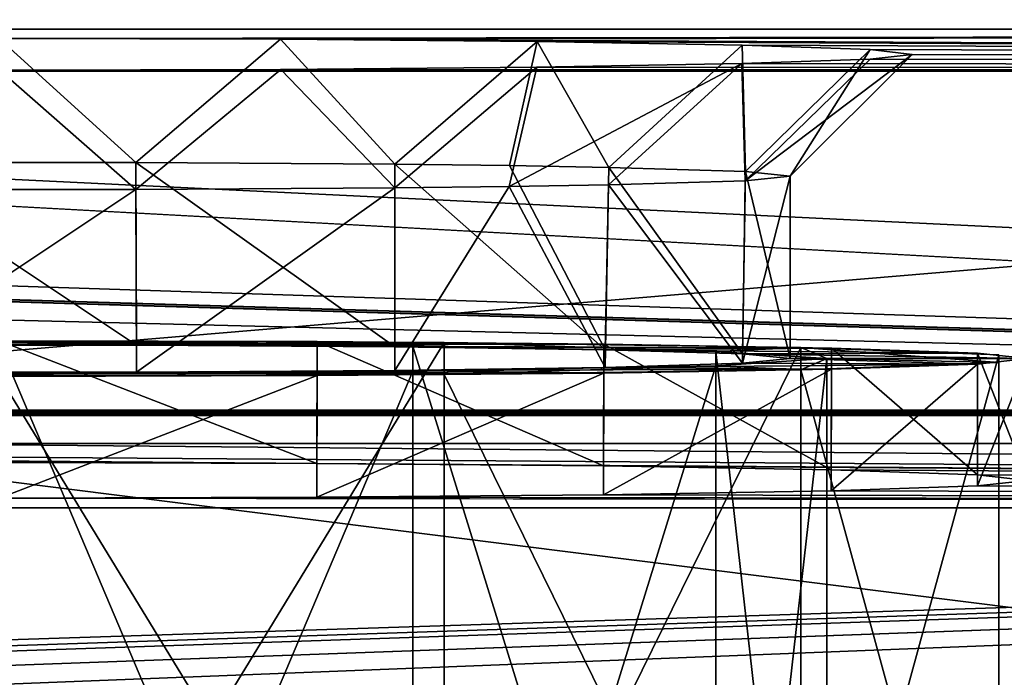
# Model space of a CAD drawing. Units: millimetres. Extents: x -200 to 200, y -145 to 262.
# Drawn here: x 72 to 89, y 184 to 194 of the extents above; entities that cross this region are included whole.
import ezdxf

# ---------------------------------------------------------------- set-up
doc = ezdxf.new("R2010")
doc.units = ezdxf.units.MM
doc.header["$LTSCALE"] = 65.185185
for name, color, linetype in [('15', 7, 'CONTINUOUS'), ('201', 7, 'CONTINUOUS'), ('208', 7, 'CONTINUOUS'), ('256', 7, 'CONTINUOUS'), ('257', 7, 'CONTINUOUS'), ('26', 7, 'CONTINUOUS'), ('260', 7, 'CONTINUOUS'), ('4', 7, 'CONTINUOUS'), ('45', 7, 'CONTINUOUS'), ('47', 7, 'CONTINUOUS'), ('49', 7, 'CONTINUOUS'), ('5', 7, 'CONTINUOUS'), ('50', 7, 'CONTINUOUS'), ('51', 7, 'CONTINUOUS'), ('52', 7, 'CONTINUOUS'), ('53', 7, 'CONTINUOUS'), ('54', 7, 'CONTINUOUS'), ('55', 7, 'CONTINUOUS'), ('56', 7, 'CONTINUOUS'), ('57', 7, 'CONTINUOUS'), ('58', 7, 'CONTINUOUS'), ('6', 7, 'CONTINUOUS')]:
    doc.layers.add(name, color=color, linetype=linetype)

msp = doc.modelspace()

# ---------------------------------------------------------------- linework, layer by layer
at = {"layer": '15', "color": 253, "linetype": 'Continuous', "true_color": 0xa0abb8}
for points in [[(-187, 172.444, 264.019), (187, 172.444, 264.019), (-187, 219.444, 263.981), (-187, 172.444, 264.019)], [(-187, 219.444, 263.981), (187, 172.444, 264.019), (187, 219.444, 263.981), (-187, 219.444, 263.981)]]:
    msp.add_3dface(points, dxfattribs=at)
at = {"layer": '201', "color": 253, "linetype": 'Continuous', "true_color": 0xa0abb8}
for points in [[(-187, 167.444, 264.129), (187, 167.444, 264.129), (-187, 214.444, 264.124), (-187, 167.444, 264.129)], [(-187, 214.444, 264.124), (187, 167.444, 264.129), (187, 214.444, 264.124), (-187, 214.444, 264.124)]]:
    msp.add_3dface(points, dxfattribs=at)
at = {"layer": '208', "color": 253, "linetype": 'Continuous', "true_color": 0xa0abb8}
for points in [[(184, 198.441, 261.125), (-184, 167.443, 261.129), (184, 214.443, 261.124), (184, 198.441, 261.125)], [(-184, 167.443, 261.129), (-184, 198.441, 261.125), (184, 214.443, 261.124), (-184, 167.443, 261.129)], [(184, 198.441, 261.125), (184, 167.443, 261.129), (-184, 167.443, 261.129), (184, 198.441, 261.125)]]:
    msp.add_3dface(points, dxfattribs=at)
at = {"layer": '256', "color": 253, "linetype": 'Continuous', "true_color": 0xa0abb8}
for points in [[(172.5, 187.5, 198), (-166.75, 176.6, 198), (-172.5, 187.5, 198), (172.5, 187.5, 198)], [(-156.75, 176.6, 198), (-166.75, 176.6, 198), (172.5, 187.5, 198), (-156.75, 176.6, 198)], [(-155.752, 176.332, 198), (-156.75, 176.6, 198), (172.5, 187.5, 198), (-155.752, 176.332, 198)], [(-155.018, 175.598, 198), (-155.752, 176.332, 198), (172.5, 187.5, 198), (-155.018, 175.598, 198)], [(-154.75, 174.6, 198), (-155.018, 175.598, 198), (172.5, 187.5, 198), (-154.75, 174.6, 198)], [(-154.75, 170, 198), (-154.75, 174.6, 198), (172.5, 187.5, 198), (-154.75, 170, 198)], [(155.752, 176.332, 198), (-154.75, 170, 198), (172.5, 187.5, 198), (155.752, 176.332, 198)]]:
    msp.add_3dface(points, dxfattribs=at)
at = {"layer": '257', "color": 253, "linetype": 'Continuous', "true_color": 0xa0abb8}
for points in [[(-175.608, 187.004, 200), (182.5, 170, 200), (-172.5, 187.5, 200), (-175.608, 187.004, 200)], [(-172.5, 187.5, 200), (182.5, 170, 200), (172.5, 187.5, 200), (-172.5, 187.5, 200)], [(-178.379, 185.583, 200), (182.5, 170, 200), (-175.608, 187.004, 200), (-178.379, 185.583, 200)], [(-180.583, 183.379, 200), (182.5, 170, 200), (-178.379, 185.583, 200), (-180.583, 183.379, 200)]]:
    msp.add_3dface(points, dxfattribs=at)
at = {"layer": '26', "color": 253, "linetype": 'Continuous', "true_color": 0xa0abb8}
for points in [[(184, 172.442, 261.019), (-184, 172.442, 261.019), (184, 219.442, 260.981), (184, 172.442, 261.019)], [(-184, 172.442, 261.019), (-184, 219.442, 260.981), (184, 219.442, 260.981), (-184, 172.442, 261.019)]]:
    msp.add_3dface(points, dxfattribs=at)
at = {"layer": '260', "color": 253, "linetype": 'Continuous', "true_color": 0xa0abb8}
for points in [[(172.5, 187.5, 198), (-172.5, 187.5, 198), (172.5, 187.5, 200), (172.5, 187.5, 198)], [(-172.5, 187.5, 198), (-172.5, 187.5, 200), (172.5, 187.5, 200), (-172.5, 187.5, 198)]]:
    msp.add_3dface(points, dxfattribs=at)
at = {"layer": '4', "linetype": 'Continuous'}
for points in [[(72, 189.186, 218.108), (72, 189.13, 221.358), (78.8, 189.098, 223.18), (72, 189.186, 218.108)], [(79.311, 189.157, 219.777), (72, 189.186, 218.108), (78.8, 189.098, 223.18), (79.311, 189.157, 219.777)], [(83.778, 189.012, 228.157), (79.311, 189.157, 219.777), (78.8, 189.098, 223.18), (83.778, 189.012, 228.157)], [(85.174, 189.076, 224.452), (79.311, 189.157, 219.777), (83.778, 189.012, 228.157), (85.174, 189.076, 224.452)], [(85.6, 188.894, 234.956), (85.174, 189.076, 224.452), (83.778, 189.012, 228.157), (85.6, 188.894, 234.956)], [(88.428, 188.959, 231.207), (85.174, 189.076, 224.452), (88.428, 188.829, 238.704), (88.428, 188.959, 231.207)], [(88.428, 188.829, 238.704), (85.174, 189.076, 224.452), (85.6, 188.894, 234.956), (88.428, 188.829, 238.704)], [(83.778, 188.776, 241.755), (85.174, 188.712, 245.46), (85.6, 188.894, 234.956), (83.778, 188.776, 241.755)], [(85.174, 188.712, 245.46), (88.428, 188.829, 238.704), (85.6, 188.894, 234.956), (85.174, 188.712, 245.46)], [(72, 188.658, 248.554), (79.311, 188.631, 250.135), (78.8, 188.69, 246.732), (72, 188.658, 248.554)], [(72, 188.658, 248.554), (72, 188.602, 251.803), (79.311, 188.631, 250.135), (72, 188.658, 248.554)], [(78.8, 188.69, 246.732), (79.311, 188.631, 250.135), (83.778, 188.776, 241.755), (78.8, 188.69, 246.732)], [(79.311, 188.631, 250.135), (85.174, 188.712, 245.46), (83.778, 188.776, 241.755), (79.311, 188.631, 250.135)]]:
    msp.add_3dface(points, dxfattribs=at)
at = {"layer": '45', "color": 253, "linetype": 'Continuous', "true_color": 0xa0abb8}
for points in [[(132, 188.048, 168.431), (20, 188.048, 168.431), (-184, 195.861, -282.001), (132, 188.048, 168.431)], [(-113.248, 195.338, -251.841), (132, 188.048, 168.431), (-184, 195.861, -282.001), (-113.248, 195.338, -251.841)], [(-112, 195.332, -251.506), (132, 188.048, 168.431), (-113.248, 195.338, -251.841), (-112, 195.332, -251.506)], [(133.248, 188.042, 168.766), (132, 188.048, 168.431), (-112, 195.332, -251.506), (133.248, 188.042, 168.766)], [(134.165, 188.026, 169.683), (133.248, 188.042, 168.766), (-112, 195.332, -251.506), (134.165, 188.026, 169.683)], [(0, 195.332, -251.506), (134.165, 188.026, 169.683), (-112, 195.332, -251.506), (0, 195.332, -251.506)], [(134.165, 188.026, 169.683), (0, 195.332, -251.506), (184, 186.443, 260.917), (134.165, 188.026, 169.683)], [(0, 195.332, -251.506), (112, 195.332, -251.506), (184, 186.443, 260.917), (0, 195.332, -251.506)], [(132, 188.048, 168.431), (130.752, 188.042, 168.766), (20, 188.048, 168.431), (132, 188.048, 168.431)], [(20, 188.048, 168.431), (130.752, 188.042, 168.766), (21.248, 188.042, 168.766), (20, 188.048, 168.431)], [(130.752, 188.042, 168.766), (129.835, 188.026, 169.683), (21.248, 188.042, 168.766), (130.752, 188.042, 168.766)], [(21.248, 188.042, 168.766), (129.835, 188.026, 169.683), (22.165, 188.026, 169.683), (21.248, 188.042, 168.766)], [(129.835, 188.026, 169.683), (129.5, 188.004, 170.931), (22.165, 188.026, 169.683), (129.835, 188.026, 169.683)], [(22.165, 188.026, 169.683), (129.5, 188.004, 170.931), (22.5, 188.004, 170.931), (22.165, 188.026, 169.683)], [(22.5, 188.004, 170.931), (129.835, 187.983, 172.178), (22.165, 187.983, 172.178), (22.5, 188.004, 170.931)], [(129.5, 188.004, 170.931), (129.835, 187.983, 172.178), (22.5, 188.004, 170.931), (129.5, 188.004, 170.931)], [(77.218, 187.173, 218.85), (72, 187.187, 218.024), (-132, 187.961, 173.43), (77.218, 187.173, 218.85)], [(-20, 187.961, 173.43), (77.218, 187.173, 218.85), (-132, 187.961, 173.43), (-20, 187.961, 173.43)], [(77.218, 187.173, 218.85), (-20, 187.961, 173.43), (184, 186.443, 260.917), (77.218, 187.173, 218.85)], [(-20, 187.961, 173.43), (20, 187.961, 173.43), (184, 186.443, 260.917), (-20, 187.961, 173.43)], [(21.248, 187.967, 173.095), (132, 187.961, 173.43), (20, 187.961, 173.43), (21.248, 187.967, 173.095)], [(20, 187.961, 173.43), (132, 187.961, 173.43), (184, 186.443, 260.917), (20, 187.961, 173.43)], [(22.165, 187.983, 172.178), (130.752, 187.967, 173.095), (21.248, 187.967, 173.095), (22.165, 187.983, 172.178)], [(130.752, 187.967, 173.095), (132, 187.961, 173.43), (21.248, 187.967, 173.095), (130.752, 187.967, 173.095)], [(129.835, 187.983, 172.178), (130.752, 187.967, 173.095), (22.165, 187.983, 172.178), (129.835, 187.983, 172.178)], [(81.931, 187.131, 221.251), (77.218, 187.173, 218.85), (184, 186.443, 260.917), (81.931, 187.131, 221.251)], [(85.672, 187.066, 224.992), (81.931, 187.131, 221.251), (184, 186.443, 260.917), (85.672, 187.066, 224.992)], [(88.074, 186.985, 229.704), (85.672, 187.066, 224.992), (184, 186.443, 260.917), (88.074, 186.985, 229.704)], [(88.9, 186.894, 234.921), (88.074, 186.985, 229.704), (184, 186.443, 260.917), (88.9, 186.894, 234.921)], [(88.074, 186.804, 240.138), (88.9, 186.894, 234.921), (184, 186.443, 260.917), (88.074, 186.804, 240.138)], [(81.931, 186.657, 248.591), (85.672, 186.722, 244.85), (184, 186.443, 260.917), (81.931, 186.657, 248.591)], [(85.672, 186.722, 244.85), (88.074, 186.804, 240.138), (184, 186.443, 260.917), (85.672, 186.722, 244.85)], [(-184, 186.443, 260.917), (72, 186.601, 251.818), (184, 186.443, 260.917), (-184, 186.443, 260.917)], [(72, 186.601, 251.818), (77.218, 186.615, 250.992), (184, 186.443, 260.917), (72, 186.601, 251.818)], [(77.218, 186.615, 250.992), (81.931, 186.657, 248.591), (184, 186.443, 260.917), (77.218, 186.615, 250.992)]]:
    msp.add_3dface(points, dxfattribs=at)
at = {"layer": '47', "color": 253, "linetype": 'Continuous', "true_color": 0xa0abb8}
for points in [[(-184, 186.443, 260.917), (184, 186.443, 260.917), (-184, 198.441, 261.125), (-184, 186.443, 260.917)], [(184, 186.443, 260.917), (184, 198.441, 261.125), (-184, 198.441, 261.125), (184, 186.443, 260.917)]]:
    msp.add_3dface(points, dxfattribs=at)
at = {"layer": '49', "color": 253, "linetype": 'Continuous', "true_color": 0xa0abb8}
for points in [[(-184, 198.528, 256.126), (184, 198.528, 256.126), (-184, 193.616, 251.04), (-184, 198.528, 256.126)], [(-184, 193.616, 251.04), (184, 198.528, 256.126), (184, 193.616, 251.04), (-184, 193.616, 251.04)]]:
    msp.add_3dface(points, dxfattribs=at)
at = {"layer": '5', "linetype": 'Continuous'}
for points in [[(72, 189.13, 221.358), (72, 173.132, 221.08), (78.8, 173.101, 222.902), (72, 189.13, 221.358)], [(72, 189.13, 221.358), (78.8, 173.101, 222.902), (78.8, 189.098, 223.18), (72, 189.13, 221.358)], [(78.8, 173.101, 222.902), (83.778, 173.014, 227.879), (78.8, 189.098, 223.18), (78.8, 173.101, 222.902)], [(83.778, 173.014, 227.879), (83.778, 189.012, 228.157), (78.8, 189.098, 223.18), (83.778, 173.014, 227.879)], [(83.778, 173.014, 227.879), (85.6, 172.896, 234.678), (83.778, 189.012, 228.157), (83.778, 173.014, 227.879)], [(85.6, 172.896, 234.678), (85.6, 188.894, 234.956), (83.778, 189.012, 228.157), (85.6, 172.896, 234.678)], [(85.6, 172.896, 234.678), (83.778, 172.778, 241.477), (85.6, 188.894, 234.956), (85.6, 172.896, 234.678)], [(83.778, 172.778, 241.477), (83.778, 188.776, 241.755), (85.6, 188.894, 234.956), (83.778, 172.778, 241.477)], [(72, 172.66, 248.276), (72, 188.658, 248.554), (78.8, 188.69, 246.732), (72, 172.66, 248.276)], [(78.8, 172.692, 246.454), (72, 172.66, 248.276), (78.8, 188.69, 246.732), (78.8, 172.692, 246.454)], [(83.778, 172.778, 241.477), (78.8, 172.692, 246.454), (83.778, 188.776, 241.755), (83.778, 172.778, 241.477)], [(78.8, 172.692, 246.454), (78.8, 188.69, 246.732), (83.778, 188.776, 241.755), (78.8, 172.692, 246.454)]]:
    msp.add_3dface(points, dxfattribs=at)
at = {"layer": '50', "color": 253, "linetype": 'Continuous', "true_color": 0xa0abb8}
for points in [[(-184, 194.309, 211.046), (71.996, 194.153, 220.045), (184, 194.309, 211.046), (-184, 194.309, 211.046)], [(71.996, 194.153, 220.045), (76.624, 194.141, 220.775), (184, 194.309, 211.046), (71.996, 194.153, 220.045)], [(76.624, 194.141, 220.775), (184, 193.616, 251.04), (184, 194.309, 211.046), (76.624, 194.141, 220.775)], [(80.839, 194.103, 222.926), (184, 193.616, 251.04), (76.624, 194.141, 220.775), (80.839, 194.103, 222.926)], [(84.21, 194.044, 226.334), (184, 193.616, 251.04), (80.839, 194.103, 222.926), (84.21, 194.044, 226.334)], [(86.314, 193.971, 230.569), (184, 193.616, 251.04), (84.21, 194.044, 226.334), (86.314, 193.971, 230.569)], [(86.311, 193.815, 239.533), (184, 193.616, 251.04), (87, 193.893, 235.042), (86.311, 193.815, 239.533)], [(87, 193.893, 235.042), (184, 193.616, 251.04), (86.314, 193.971, 230.569), (87, 193.893, 235.042)], [(76.628, 193.646, 249.309), (184, 193.616, 251.04), (80.834, 193.683, 247.162), (76.628, 193.646, 249.309)], [(80.834, 193.683, 247.162), (184, 193.616, 251.04), (84.203, 193.742, 243.757), (80.834, 193.683, 247.162)], [(84.203, 193.742, 243.757), (184, 193.616, 251.04), (86.311, 193.815, 239.533), (84.203, 193.742, 243.757)], [(-184, 193.616, 251.04), (184, 193.616, 251.04), (72.004, 193.633, 250.04), (-184, 193.616, 251.04)], [(72.004, 193.633, 250.04), (184, 193.616, 251.04), (76.628, 193.646, 249.309), (72.004, 193.633, 250.04)]]:
    msp.add_3dface(points, dxfattribs=at)
at = {"layer": '51', "color": 253, "linetype": 'Continuous', "true_color": 0xa0abb8}
for points in [[(-184, 194.309, 211.046), (184, 194.309, 211.046), (5, 195.835, 209.573), (-184, 194.309, 211.046)], [(5, 195.835, 209.573), (184, 194.309, 211.046), (15, 195.835, 209.573), (5, 195.835, 209.573)], [(15, 195.835, 209.573), (184, 194.309, 211.046), (25, 195.835, 209.573), (15, 195.835, 209.573)], [(25, 195.835, 209.573), (184, 194.309, 211.046), (35, 195.835, 209.573), (25, 195.835, 209.573)], [(35, 195.835, 209.573), (184, 194.309, 211.046), (45, 195.835, 209.573), (35, 195.835, 209.573)], [(45, 195.835, 209.573), (184, 194.309, 211.046), (55, 195.835, 209.573), (45, 195.835, 209.573)], [(55, 195.835, 209.573), (184, 194.309, 211.046), (65, 195.835, 209.573), (55, 195.835, 209.573)], [(65, 195.835, 209.573), (184, 194.309, 211.046), (75, 195.835, 209.573), (65, 195.835, 209.573)], [(75, 195.835, 209.573), (184, 194.309, 211.046), (85, 195.835, 209.573), (75, 195.835, 209.573)], [(85, 195.835, 209.573), (184, 194.309, 211.046), (95, 195.835, 209.573), (85, 195.835, 209.573)]]:
    msp.add_3dface(points, dxfattribs=at)
at = {"layer": '52', "color": 253, "linetype": 'Continuous', "true_color": 0xa0abb8}
for points in [[(74.26, 189.116, 222.157), (69.752, 192.116, 222.206), (69.74, 189.116, 222.157), (74.26, 189.116, 222.157)], [(74.247, 192.116, 222.205), (69.752, 192.116, 222.206), (74.26, 189.116, 222.157), (74.247, 192.116, 222.205)], [(78.504, 192.089, 223.753), (74.247, 192.116, 222.205), (78.5, 189.089, 223.699), (78.504, 192.089, 223.753)], [(78.5, 189.089, 223.699), (74.247, 192.116, 222.205), (74.26, 189.116, 222.157), (78.5, 189.089, 223.699)], [(81.956, 189.039, 226.599), (78.504, 192.089, 223.753), (78.5, 189.089, 223.699), (81.956, 189.039, 226.599)], [(80.389, 192.066, 225.078), (78.504, 192.089, 223.753), (81.956, 189.039, 226.599), (80.389, 192.066, 225.078)], [(82.018, 192.037, 226.724), (80.389, 192.066, 225.078), (81.956, 189.039, 226.599), (82.018, 192.037, 226.724)], [(84.216, 188.971, 230.513), (82.018, 192.037, 226.724), (81.956, 189.039, 226.599), (84.216, 188.971, 230.513)], [(84.264, 191.969, 230.698), (82.018, 192.037, 226.724), (84.216, 188.971, 230.513), (84.264, 191.969, 230.698)], [(85, 188.894, 234.956), (84.264, 191.969, 230.698), (84.216, 188.971, 230.513), (85, 188.894, 234.956)], [(85, 191.893, 235.008), (84.264, 191.969, 230.698), (85, 188.894, 234.956), (85, 191.893, 235.008)]]:
    msp.add_3dface(points, dxfattribs=at)
at = {"layer": '53', "color": 253, "linetype": 'Continuous', "true_color": 0xa0abb8}
for points in [[(85, 191.893, 235.008), (85, 188.894, 234.956), (84.216, 188.817, 239.398), (85, 191.893, 235.008)], [(84.261, 191.818, 239.328), (85, 191.893, 235.008), (84.216, 188.817, 239.398), (84.261, 191.818, 239.328)], [(78.5, 191.698, 246.264), (80.382, 191.721, 244.943), (78.5, 188.699, 246.212), (78.5, 191.698, 246.264)], [(78.5, 188.699, 246.212), (80.382, 191.721, 244.943), (81.956, 188.749, 243.312), (78.5, 188.699, 246.212)], [(80.382, 191.721, 244.943), (82.011, 191.75, 243.299), (81.956, 188.749, 243.312), (80.382, 191.721, 244.943)], [(81.956, 188.749, 243.312), (82.011, 191.75, 243.299), (84.216, 188.817, 239.398), (81.956, 188.749, 243.312)], [(82.011, 191.75, 243.299), (84.261, 191.818, 239.328), (84.216, 188.817, 239.398), (82.011, 191.75, 243.299)], [(69.753, 191.671, 247.81), (74.248, 191.671, 247.81), (69.74, 188.672, 247.755), (69.753, 191.671, 247.81)], [(69.74, 188.672, 247.755), (74.248, 191.671, 247.81), (74.26, 188.672, 247.755), (69.74, 188.672, 247.755)], [(74.248, 191.671, 247.81), (78.5, 191.698, 246.264), (74.26, 188.672, 247.755), (74.248, 191.671, 247.81)], [(74.26, 188.672, 247.755), (78.5, 191.698, 246.264), (78.5, 188.699, 246.212), (74.26, 188.672, 247.755)]]:
    msp.add_3dface(points, dxfattribs=at)
at = {"layer": '54', "color": 253, "linetype": 'Continuous', "true_color": 0xa0abb8}
for points in [[(66.775, 189.173, 218.889), (81.937, 189.131, 221.29), (62.063, 189.131, 221.29), (66.775, 189.173, 218.889)], [(74.26, 189.116, 222.157), (69.74, 189.116, 222.157), (62.063, 189.131, 221.29), (74.26, 189.116, 222.157)], [(81.937, 189.131, 221.29), (74.26, 189.116, 222.157), (62.063, 189.131, 221.29), (81.937, 189.131, 221.29)], [(72, 189.187, 218.061), (77.225, 189.173, 218.889), (66.775, 189.173, 218.889), (72, 189.187, 218.061)], [(77.225, 189.173, 218.889), (81.937, 189.131, 221.29), (66.775, 189.173, 218.889), (77.225, 189.173, 218.889)], [(85.675, 189.066, 225.029), (74.26, 189.116, 222.157), (81.937, 189.131, 221.29), (85.675, 189.066, 225.029)], [(78.5, 189.089, 223.699), (74.26, 189.116, 222.157), (85.675, 189.066, 225.029), (78.5, 189.089, 223.699)], [(81.956, 189.039, 226.599), (78.5, 189.089, 223.699), (85.675, 189.066, 225.029), (81.956, 189.039, 226.599)], [(88.074, 188.984, 229.739), (81.956, 189.039, 226.599), (85.675, 189.066, 225.029), (88.074, 188.984, 229.739)], [(84.216, 188.971, 230.513), (81.956, 189.039, 226.599), (88.074, 188.984, 229.739), (84.216, 188.971, 230.513)], [(88.9, 188.894, 234.956), (84.216, 188.971, 230.513), (88.074, 188.984, 229.739), (88.9, 188.894, 234.956)], [(85, 188.894, 234.956), (84.216, 188.971, 230.513), (88.9, 188.894, 234.956), (85, 188.894, 234.956)], [(81.956, 188.749, 243.312), (84.216, 188.817, 239.398), (88.074, 188.803, 240.173), (81.956, 188.749, 243.312)], [(84.216, 188.817, 239.398), (85, 188.894, 234.956), (88.074, 188.803, 240.173), (84.216, 188.817, 239.398)], [(88.074, 188.803, 240.173), (85, 188.894, 234.956), (88.9, 188.894, 234.956), (88.074, 188.803, 240.173)], [(62.063, 188.657, 248.621), (69.74, 188.672, 247.755), (81.937, 188.657, 248.621), (62.063, 188.657, 248.621)], [(66.775, 188.615, 251.023), (62.063, 188.657, 248.621), (77.225, 188.615, 251.023), (66.775, 188.615, 251.023)], [(77.225, 188.615, 251.023), (62.063, 188.657, 248.621), (81.937, 188.657, 248.621), (77.225, 188.615, 251.023)], [(69.74, 188.672, 247.755), (74.26, 188.672, 247.755), (81.937, 188.657, 248.621), (69.74, 188.672, 247.755)], [(74.26, 188.672, 247.755), (78.5, 188.699, 246.212), (81.937, 188.657, 248.621), (74.26, 188.672, 247.755)], [(78.5, 188.699, 246.212), (81.956, 188.749, 243.312), (85.675, 188.722, 244.882), (78.5, 188.699, 246.212)], [(81.937, 188.657, 248.621), (78.5, 188.699, 246.212), (85.675, 188.722, 244.882), (81.937, 188.657, 248.621)], [(85.675, 188.722, 244.882), (81.956, 188.749, 243.312), (88.074, 188.803, 240.173), (85.675, 188.722, 244.882)], [(72, 188.601, 251.851), (66.775, 188.615, 251.023), (77.225, 188.615, 251.023), (72, 188.601, 251.851)]]:
    msp.add_3dface(points, dxfattribs=at)
at = {"layer": '55', "color": 253, "linetype": 'Continuous', "true_color": 0xa0abb8}
for points in [[(72, 187.187, 218.024), (77.218, 187.173, 218.85), (72, 189.187, 218.061), (72, 187.187, 218.024)], [(77.218, 187.173, 218.85), (77.225, 189.173, 218.889), (72, 189.187, 218.061), (77.218, 187.173, 218.85)], [(77.218, 187.173, 218.85), (81.931, 187.131, 221.251), (77.225, 189.173, 218.889), (77.218, 187.173, 218.85)], [(81.931, 187.131, 221.251), (81.937, 189.131, 221.29), (77.225, 189.173, 218.889), (81.931, 187.131, 221.251)], [(81.931, 187.131, 221.251), (85.672, 187.066, 224.992), (81.937, 189.131, 221.29), (81.931, 187.131, 221.251)], [(85.672, 187.066, 224.992), (85.675, 189.066, 225.029), (81.937, 189.131, 221.29), (85.672, 187.066, 224.992)], [(85.672, 187.066, 224.992), (88.074, 186.985, 229.704), (85.675, 189.066, 225.029), (85.672, 187.066, 224.992)], [(88.074, 186.985, 229.704), (88.074, 188.984, 229.739), (85.675, 189.066, 225.029), (88.074, 186.985, 229.704)], [(88.074, 186.985, 229.704), (88.9, 186.894, 234.921), (88.074, 188.984, 229.739), (88.074, 186.985, 229.704)], [(88.9, 186.894, 234.921), (88.9, 188.894, 234.956), (88.074, 188.984, 229.739), (88.9, 186.894, 234.921)]]:
    msp.add_3dface(points, dxfattribs=at)
at = {"layer": '56', "color": 253, "linetype": 'Continuous', "true_color": 0xa0abb8}
for points in [[(88.9, 186.894, 234.921), (88.074, 186.804, 240.138), (88.9, 188.894, 234.956), (88.9, 186.894, 234.921)], [(88.074, 186.804, 240.138), (88.074, 188.803, 240.173), (88.9, 188.894, 234.956), (88.074, 186.804, 240.138)], [(81.931, 186.657, 248.591), (77.218, 186.615, 250.992), (81.937, 188.657, 248.621), (81.931, 186.657, 248.591)], [(77.218, 186.615, 250.992), (77.225, 188.615, 251.023), (81.937, 188.657, 248.621), (77.218, 186.615, 250.992)], [(85.672, 186.722, 244.85), (81.931, 186.657, 248.591), (85.675, 188.722, 244.882), (85.672, 186.722, 244.85)], [(81.931, 186.657, 248.591), (81.937, 188.657, 248.621), (85.675, 188.722, 244.882), (81.931, 186.657, 248.591)], [(88.074, 186.804, 240.138), (85.672, 186.722, 244.85), (88.074, 188.803, 240.173), (88.074, 186.804, 240.138)], [(85.672, 186.722, 244.85), (85.675, 188.722, 244.882), (88.074, 188.803, 240.173), (85.672, 186.722, 244.85)], [(77.218, 186.615, 250.992), (72, 186.601, 251.818), (77.225, 188.615, 251.023), (77.218, 186.615, 250.992)], [(72, 186.601, 251.818), (72, 188.601, 251.851), (77.225, 188.615, 251.023), (72, 186.601, 251.818)]]:
    msp.add_3dface(points, dxfattribs=at)
at = {"layer": '57', "color": 253, "linetype": 'Continuous', "true_color": 0xa0abb8}
for points in [[(86.311, 193.815, 239.533), (87, 193.893, 235.042), (84.261, 191.818, 239.328), (86.311, 193.815, 239.533)], [(87, 193.893, 235.042), (85, 191.893, 235.008), (84.261, 191.818, 239.328), (87, 193.893, 235.042)], [(76.628, 193.646, 249.309), (80.834, 193.683, 247.162), (78.5, 191.698, 246.264), (76.628, 193.646, 249.309)], [(80.834, 193.683, 247.162), (80.382, 191.721, 244.943), (78.5, 191.698, 246.264), (80.834, 193.683, 247.162)], [(80.834, 193.683, 247.162), (84.203, 193.742, 243.757), (80.382, 191.721, 244.943), (80.834, 193.683, 247.162)], [(84.203, 193.742, 243.757), (82.011, 191.75, 243.299), (80.382, 191.721, 244.943), (84.203, 193.742, 243.757)], [(84.203, 193.742, 243.757), (84.261, 191.818, 239.328), (82.011, 191.75, 243.299), (84.203, 193.742, 243.757)], [(84.203, 193.742, 243.757), (86.311, 193.815, 239.533), (84.261, 191.818, 239.328), (84.203, 193.742, 243.757)], [(72.004, 193.633, 250.04), (74.248, 191.671, 247.81), (69.753, 191.671, 247.81), (72.004, 193.633, 250.04)], [(72.004, 193.633, 250.04), (76.628, 193.646, 249.309), (74.248, 191.671, 247.81), (72.004, 193.633, 250.04)], [(76.628, 193.646, 249.309), (78.5, 191.698, 246.264), (74.248, 191.671, 247.81), (76.628, 193.646, 249.309)]]:
    msp.add_3dface(points, dxfattribs=at)
at = {"layer": '58', "color": 253, "linetype": 'Continuous', "true_color": 0xa0abb8}
for points in [[(71.996, 194.153, 220.045), (69.752, 192.116, 222.206), (74.247, 192.116, 222.205), (71.996, 194.153, 220.045)], [(76.624, 194.141, 220.775), (71.996, 194.153, 220.045), (74.247, 192.116, 222.205), (76.624, 194.141, 220.775)], [(76.624, 194.141, 220.775), (74.247, 192.116, 222.205), (78.504, 192.089, 223.753), (76.624, 194.141, 220.775)], [(80.839, 194.103, 222.926), (76.624, 194.141, 220.775), (78.504, 192.089, 223.753), (80.839, 194.103, 222.926)], [(80.839, 194.103, 222.926), (78.504, 192.089, 223.753), (80.389, 192.066, 225.078), (80.839, 194.103, 222.926)], [(80.839, 194.103, 222.926), (80.389, 192.066, 225.078), (82.018, 192.037, 226.724), (80.839, 194.103, 222.926)], [(84.21, 194.044, 226.334), (80.839, 194.103, 222.926), (82.018, 192.037, 226.724), (84.21, 194.044, 226.334)], [(84.21, 194.044, 226.334), (82.018, 192.037, 226.724), (84.264, 191.969, 230.698), (84.21, 194.044, 226.334)], [(86.314, 193.971, 230.569), (84.21, 194.044, 226.334), (84.264, 191.969, 230.698), (86.314, 193.971, 230.569)], [(86.314, 193.971, 230.569), (84.264, 191.969, 230.698), (85, 191.893, 235.008), (86.314, 193.971, 230.569)], [(87, 193.893, 235.042), (86.314, 193.971, 230.569), (85, 191.893, 235.008), (87, 193.893, 235.042)]]:
    msp.add_3dface(points, dxfattribs=at)
at = {"layer": '6', "linetype": 'Continuous'}
for points in [[(72, 177.188, 217.9), (72, 189.186, 218.108), (79.311, 189.157, 219.777), (72, 177.188, 217.9)], [(72, 177.188, 217.9), (79.311, 189.157, 219.777), (79.311, 177.159, 219.569), (72, 177.188, 217.9)], [(79.311, 189.157, 219.777), (85.174, 189.076, 224.452), (79.311, 177.159, 219.569), (79.311, 189.157, 219.777)], [(79.311, 177.159, 219.569), (85.174, 189.076, 224.452), (85.174, 177.078, 224.243), (79.311, 177.159, 219.569)], [(85.174, 189.076, 224.452), (88.428, 188.959, 231.207), (85.174, 177.078, 224.243), (85.174, 189.076, 224.452)], [(85.174, 177.078, 224.243), (88.428, 188.959, 231.207), (88.428, 176.961, 230.999), (85.174, 177.078, 224.243)], [(88.428, 188.829, 238.704), (85.174, 188.712, 245.46), (88.428, 176.831, 238.496), (88.428, 188.829, 238.704)], [(88.428, 188.959, 231.207), (88.428, 188.829, 238.704), (88.428, 176.961, 230.999), (88.428, 188.959, 231.207)], [(88.428, 176.961, 230.999), (88.428, 188.829, 238.704), (88.428, 176.831, 238.496), (88.428, 176.961, 230.999)], [(85.174, 188.712, 245.46), (79.311, 188.631, 250.135), (85.174, 176.714, 245.252), (85.174, 188.712, 245.46)], [(88.428, 176.831, 238.496), (85.174, 188.712, 245.46), (85.174, 176.714, 245.252), (88.428, 176.831, 238.496)], [(79.311, 188.631, 250.135), (72, 188.602, 251.803), (79.311, 176.632, 249.927), (79.311, 188.631, 250.135)], [(72, 188.602, 251.803), (72, 176.603, 251.595), (79.311, 176.632, 249.927), (72, 188.602, 251.803)], [(85.174, 176.714, 245.252), (79.311, 188.631, 250.135), (79.311, 176.632, 249.927), (85.174, 176.714, 245.252)]]:
    msp.add_3dface(points, dxfattribs=at)

doc.saveas('drawing.dxf')
